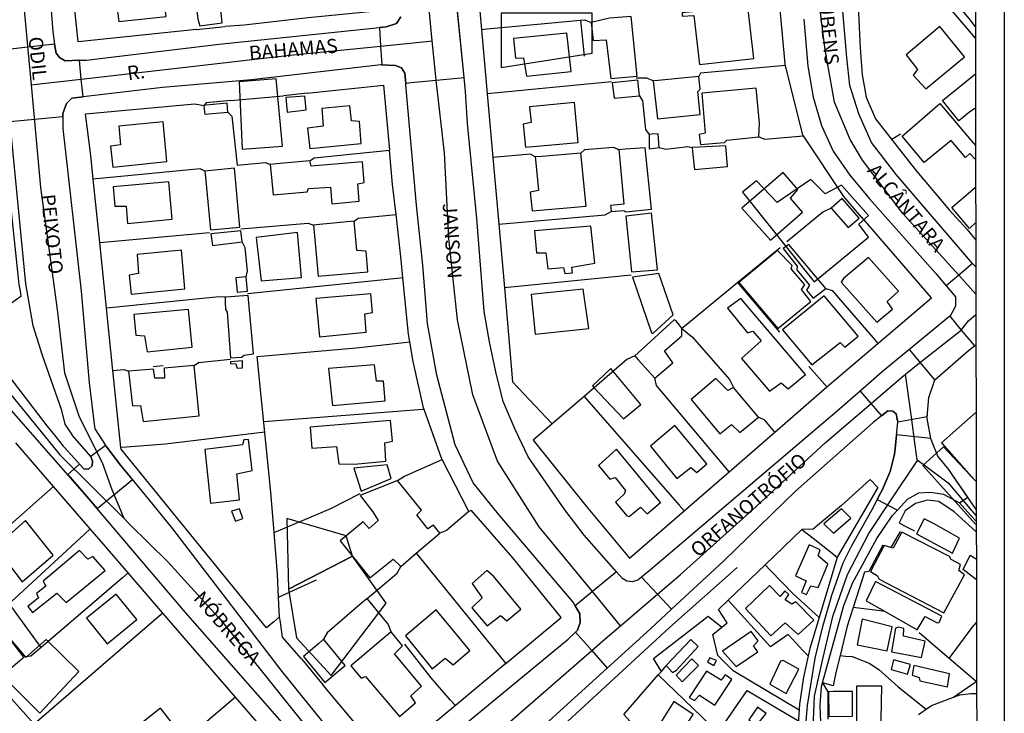
# Model space of a CAD drawing. Units: millimetres. Extents: x 175895 to 178313, y 1668726 to 1671506.
# Drawn here: x 178139 to 178313, y 1670464 to 1670587 of the extents above; entities that cross this region are included whole.
import ezdxf
from ezdxf.enums import TextEntityAlignment as Align

# ---------------------------------------------------------------- set-up
doc = ezdxf.new("R2010")
doc.units = ezdxf.units.MM
doc.header["$MEASUREMENT"] = 0
for name, color, linetype in [('EDIFICACAO_REFERENCIAL', 30, 'Continuous'), ('IMAGEM', 7, 'Continuous'), ('V-CRUZAMENTO', 1, 'Continuous'), ('V-EDIFICACAO', 2, 'Continuous'), ('V-EIXO_DE_LOGRADOURO', 3, 'Continuous'), ('V-LOTE', 1, 'Continuous'), ('V-NOME_DOS_LOGRADOUROS', 7, 'Continuous'), ('V-QUADRA', 21, 'Continuous'), ('V-TESTADA', 5, 'Continuous'), ('V-VALETA', 173, 'Continuous'), ('X-LIMITE_5000', 255, 'Continuous')]:
    doc.layers.add(name, color=color, linetype=linetype)
picture_1 = doc.add_image_def('image1.jpg', size_in_pixel=(4028, 4631))

msp = doc.modelspace()

# ---------------------------------------------------------------- linework, layer by layer
at = {"layer": 'EDIFICACAO_REFERENCIAL'}
for points in [[(178223.89, 1670588.36), (178223.89, 1670578.76), (178240, 1670581.3), (178240, 1670588.36), (178223.89, 1670588.36)], [(178178.04, 1670564.3), (178185.16, 1670564.83), (178184.09, 1670576.75), (178177.51, 1670576.22), (178178.04, 1670564.3)], [(178266.56, 1670556.69), (178279.26, 1670540.82), (178288.87, 1670548.7), (178287.14, 1670551.01), (178288.87, 1670552.55), (178284.07, 1670557.93), (178281.18, 1670556.39), (178278.69, 1670558.89), (178272.73, 1670554.85), (178269.07, 1670558.7), (178266.56, 1670556.69)], [(178180.53, 1670548.65), (178181.42, 1670541), (178188.54, 1670541.54), (178187.83, 1670549.54), (178180.53, 1670548.65)], [(178240.23, 1670522.13), (178245.52, 1670516.57), (178248.58, 1670519.07), (178243.29, 1670525.47), (178240.01, 1670522.36)], [(178186.26, 1670486.4), (178197.56, 1670492.21), (178196.46, 1670495.82), (178185.98, 1670498.92), (178186.26, 1670486.4)], [(178186.26, 1670486.4), (178187.65, 1670477.77), (178193.78, 1670471.09), (178203.52, 1670483.89), (178197.56, 1670492.21), (178186.26, 1670486.4)], [(178133.02, 1670482.15), (178139.75, 1670474.31), (178143.34, 1670477.45), (178149.17, 1670471.84), (178142.22, 1670464.44), (178129.21, 1670477.45), (178133.02, 1670482.15)], [(178156.22, 1670459.49), (178160.25, 1670454.3), (178167.63, 1670460.18), (178163.57, 1670465.35)]]:
    msp.add_lwpolyline(points, close=True, dxfattribs=at)
msp.add_lwpolyline([(178307.83, 1670497.92), (178298.5, 1670508.26), (178302.17, 1670511.59), (178307.83, 1670505.59)], dxfattribs=at)
at = {"layer": 'V-CRUZAMENTO'}
for points in [[(178206.12, 1670587.68), (178205.36, 1670586.52), (178203.51, 1670585.93), (178202.32, 1670585.81), (178202.32, 1670585.81), (178202.53, 1670582.53), (178202.53, 1670582.53), (178202.75, 1670579.18), (178202.75, 1670579.18), (178205.17, 1670579.1), (178206.26, 1670578.66), (178206.26, 1670578.66), (178206.84, 1670577.75), (178206.85, 1670577.66), (178206.99, 1670575.97), (178206.99, 1670575.97), (178207.96, 1670576.06), (178212.38, 1670576.48), (178212.38, 1670576.48), (178217.31, 1670576.94), (178217.31, 1670576.94), (178216.03, 1670590.02)], [(178137, 1670569.15), (178141.28, 1670569.57), (178141.28, 1670569.57), (178146.31, 1670570.06), (178146.31, 1670570.06), (178146.3, 1670570.61), (178146.97, 1670572.34), (178147.91, 1670573.33), (178149.89, 1670573.56), (178149.89, 1670573.56), (178149.58, 1670576.68), (178149.58, 1670576.68), (178149.24, 1670580.01), (178149.24, 1670580.01), (178146.76, 1670579.93), (178145.7, 1670580.48), (178145.12, 1670581.25), (178144.87, 1670582.89), (178144.87, 1670582.89), (178140.12, 1670582.33), (178140.12, 1670582.33), (178135.59, 1670581.79)], [(178307.85, 1670543.42), (178307.27, 1670544.06), (178304.83, 1670541.95), (178302.63, 1670540.07), (178304.26, 1670538.13), (178304.29, 1670536.51), (178303.38, 1670534.82), (178303.25, 1670534.71), (178305.29, 1670532.26), (178307.64, 1670529.44)]]:
    msp.add_lwpolyline(points, dxfattribs=at)
for points in [[(178299.52, 1670520.32), (178300.5, 1670523.1), (178300.61, 1670523.43), (178296.14, 1670528.84), (178295.58, 1670528.38), (178291.29, 1670524.84), (178287.38, 1670521.43), (178291.19, 1670517.06), (178292.31, 1670517.93), (178293.19, 1670517.91), (178293.77, 1670517.43), (178294.03, 1670516.17), (178294.07, 1670516), (178299.28, 1670516.94), (178299.32, 1670517.55)], [(178303.79, 1670506.5), (178303.11, 1670507.57), (178301.14, 1670509.95), (178300.14, 1670512.43), (178299.89, 1670513.06), (178293.83, 1670513.7), (178293.57, 1670511.23), (178293.47, 1670510.29), (178292.68, 1670507.21), (178291.28, 1670503.91), (178291.07, 1670503.5), (178290.43, 1670502.25), (178294.02, 1670500.4), (178295.75, 1670502.3), (178297.75, 1670503.44), (178299.85, 1670503.56), (178301.77, 1670503.27), (178302.16, 1670503.21), (178305, 1670501.67), (178306.43, 1670502.66)], [(178158.62, 1670505.78), (178156.52, 1670508.35), (178153.94, 1670511.77), (178153.89, 1670511.85), (178151.26, 1670509.87), (178151.57, 1670509.06), (178151.51, 1670508.21), (178150.87, 1670507.64), (178150.02, 1670507.71), (178149.29, 1670508.51), (178147.19, 1670506.67), (178150.64, 1670502.73), (178152.38, 1670500.68)], [(178242.65, 1670472.43), (178250.28, 1670479.37), (178254, 1670482.82), (178254, 1670482.82), (178251.51, 1670485.48), (178251.51, 1670485.48), (178248.68, 1670488.51), (178248.68, 1670488.51), (178248.04, 1670487.99), (178247.07, 1670487.67), (178246.1, 1670487.82), (178245.34, 1670488.25), (178244.28, 1670489.45), (178244.28, 1670489.45), (178240.04, 1670485.96), (178240.04, 1670485.96), (178236.98, 1670483.45), (178236.98, 1670483.45), (178237.8, 1670482.05), (178237.83, 1670480.5), (178237.37, 1670479.15), (178237.01, 1670478.79), (178237.01, 1670478.79), (178239.89, 1670475.54), (178239.89, 1670475.54), (178242.65, 1670472.43)]]:
    msp.add_lwpolyline(points, close=True, dxfattribs=at)
at = {"layer": 'V-EDIFICACAO'}
for points in [[(178307.77, 1670585.98), (178306.95, 1670587.11), (178301.98, 1670593.13), (178298.49, 1670597.73), (178301.28, 1670600.24), (178302.19, 1670599.22), (178306.26, 1670602.56), (178306.92, 1670601.75), (178307.74, 1670600.66)], [(178307.8, 1670571.55), (178306.8, 1670570.86), (178304.86, 1670569.27), (178301.95, 1670572.87), (178307.79, 1670577.64)], [(178307.82, 1670562.44), (178306.8, 1670563.52), (178306.01, 1670562.79), (178303.49, 1670565.83), (178298.73, 1670561.9), (178294.85, 1670566.56), (178301.47, 1670572.35), (178306.96, 1670565.89), (178307.81, 1670564.93)], [(178307.84, 1670551.3), (178306.87, 1670550.35), (178306.75, 1670550.23), (178303.59, 1670553.93), (178307.83, 1670557.57)], [(178307.96, 1670488.04), (178305.6, 1670489.87), (178306.84, 1670492.41), (178307.95, 1670491.78)]]:
    msp.add_lwpolyline(points, dxfattribs=at)
for points in [[(178169.13, 1670596.65), (178169.21, 1670595.93), (178170.18, 1670587.32), (178170.56, 1670586.11), (178174.54, 1670586.62), (178173.46, 1670597), (178170.26, 1670596.74), (178169.13, 1670596.65)], [(178153.66, 1670593.34), (178154.01, 1670589.61), (178155.86, 1670589.58), (178156.21, 1670586.87), (178164.58, 1670587.77), (178163.79, 1670594.35), (178153.66, 1670593.34)], [(178255.89, 1670588.4), (178255.93, 1670587.82), (178257.99, 1670587.92), (178258.95, 1670579.27), (178268.56, 1670580.32), (178267.51, 1670589.45), (178257.08, 1670588.51), (178255.89, 1670588.4)], [(178243.07, 1670587.48), (178239.79, 1670586.72), (178240.17, 1670583.5), (178242.43, 1670583.63), (178243.29, 1670576.79), (178247.97, 1670577.2), (178246.89, 1670587.77), (178243.07, 1670587.48)], [(178295.52, 1670580.95), (178297.55, 1670578.41), (178296.76, 1670577.36), (178299.02, 1670574.94), (178305.86, 1670580.6), (178301.5, 1670585.98), (178295.52, 1670580.95)], [(178226.07, 1670583.85), (178226.42, 1670580.41), (178227.85, 1670580.45), (178228.33, 1670577.23), (178236.26, 1670578.03), (178235.49, 1670584.84), (178226.07, 1670583.85)], [(178243.54, 1670576.02), (178243.86, 1670573.28), (178248.35, 1670573.73), (178248.06, 1670576.47), (178243.54, 1670576.02)], [(178250.77, 1670576.37), (178250.83, 1670575.85), (178251.53, 1670569.62), (178259.08, 1670570.39), (178258.69, 1670574.49), (178259.08, 1670574.88), (178258.85, 1670577.17), (178251.68, 1670576.46), (178250.77, 1670576.37)], [(178259.36, 1670574.18), (178260, 1670567.14), (178258.92, 1670566.89), (178259.17, 1670565.11), (178263.4, 1670565.46), (178263.82, 1670565.87), (178269.48, 1670566.47), (178269.61, 1670568.89), (178269.01, 1670575.07), (178259.36, 1670574.18)], [(178185.75, 1670573.41), (178186, 1670570.83), (178189.37, 1670571.22), (178189.15, 1670573.67), (178185.75, 1670573.41)], [(178171.27, 1670572.01), (178171.33, 1670571.43), (178171.42, 1670570.45), (178175.53, 1670570.83), (178175.4, 1670572.43), (178171.7, 1670572.05), (178171.27, 1670572.01)], [(178192.14, 1670571.47), (178192.4, 1670568.35), (178189.63, 1670568), (178190.01, 1670564.37), (178199.08, 1670565.26), (178198.8, 1670569.15), (178197.39, 1670569.27), (178197.11, 1670571.92), (178192.14, 1670571.47)], [(178228.9, 1670571.79), (178229.19, 1670568.99), (178227.76, 1670568.73), (178228.17, 1670564.66), (178237.5, 1670565.46), (178236.83, 1670572.55), (178228.9, 1670571.79)], [(178156.21, 1670568.35), (178156.5, 1670565.07), (178154.78, 1670564.79), (178155.19, 1670561.09), (178164.74, 1670562.08), (178164.1, 1670569.12), (178156.21, 1670568.35)], [(178250.07, 1670566.89), (178250.07, 1670565.77), (178250.07, 1670564.34), (178251.85, 1670564.6), (178251.63, 1670566.98), (178250.51, 1670566.92), (178250.07, 1670566.89)], [(178244.72, 1670564.18), (178244.77, 1670563.63), (178245.61, 1670554.57), (178243.23, 1670554.28), (178243.35, 1670553.27), (178245.61, 1670553.42), (178245.96, 1670553.17), (178250.45, 1670553.65), (178249.34, 1670564.5), (178245.83, 1670564.26), (178244.72, 1670564.18)], [(178257.67, 1670564.6), (178257.75, 1670563.84), (178258.06, 1670560.65), (178263.94, 1670561.22), (178263.63, 1670564.85), (178258.91, 1670564.65), (178257.67, 1670564.6)], [(178229.92, 1670562.91), (178229.96, 1670562.45), (178230.49, 1670556.99), (178229.03, 1670556.67), (178229.38, 1670553.36), (178238.93, 1670554.16), (178237.97, 1670563.55), (178231.07, 1670563), (178229.92, 1670562.91)], [(178171.46, 1670560.36), (178171.5, 1670559.89), (178172.44, 1670550.02), (178177.66, 1670550.46), (178176.68, 1670560.94), (178172.61, 1670560.49), (178171.46, 1670560.36)], [(178183.01, 1670561.57), (178183.06, 1670561.03), (178183.52, 1670556.19), (178189.53, 1670556.7), (178189.79, 1670557.31), (178193.67, 1670557.53), (178193.93, 1670554.6), (178198.76, 1670555.08), (178198.51, 1670558.17), (178199.65, 1670558.39), (178199.34, 1670562.02), (178190.23, 1670561.25), (178190.01, 1670562.21), (178184.15, 1670561.67), (178183.01, 1670561.57)], [(178266.46, 1670553.84), (178271.52, 1670548.17), (178277.22, 1670553.14), (178275.08, 1670555.62), (178276.36, 1670557.12), (178273.78, 1670560.14), (178266.46, 1670553.84)], [(178155.22, 1670557.59), (178155.51, 1670554.19), (178157.52, 1670554.19), (178157.77, 1670551.13), (178165.66, 1670551.87), (178165.06, 1670558.49), (178155.22, 1670557.59)], [(178284.22, 1670555.53), (178282.25, 1670553.81), (178285.27, 1670550.4), (178287.24, 1670552.09), (178284.22, 1670555.53)], [(178245.93, 1670552.44), (178246.95, 1670542.57), (178251.53, 1670542.92), (178250.45, 1670552.95), (178245.93, 1670552.44)], [(178190.65, 1670550.85), (178190.71, 1670550.24), (178191.51, 1670541.78), (178200.26, 1670542.54), (178199.97, 1670546.23), (178198.35, 1670546.36), (178197.84, 1670551.52), (178191.73, 1670550.95), (178190.65, 1670550.85)], [(178229.76, 1670549.8), (178230.14, 1670545.91), (178231.77, 1670545.95), (178232.15, 1670543.11), (178234.92, 1670543.34), (178235.17, 1670542.29), (178236.48, 1670542.41), (178236.38, 1670543.4), (178240.46, 1670544.07), (178239.76, 1670550.66), (178229.76, 1670549.8)], [(178172.51, 1670549.32), (178172.79, 1670547.25), (178178.04, 1670547.86), (178177.79, 1670549.83), (178172.51, 1670549.32)], [(178274.8, 1670547.38), (178273.75, 1670546.68), (178276.26, 1670543.56), (178276.17, 1670542.89), (178278.46, 1670540.22), (178277.92, 1670539.29), (178279.09, 1670537.89), (178281.35, 1670539.64), (178274.8, 1670547.38)], [(178159.49, 1670545.63), (178159.68, 1670542.29), (178158.03, 1670541.97), (178158.38, 1670538.63), (178167.92, 1670539.55), (178167.32, 1670546.39), (178159.49, 1670545.63)], [(178272.76, 1670546.33), (178265.95, 1670540.66), (178272.82, 1670532.51), (178278.65, 1670537.32), (178277.03, 1670539.42), (178277.63, 1670540.25), (178275.18, 1670543.11), (178275.37, 1670543.69), (178272.76, 1670546.33)], [(178288.87, 1670545.12), (178284.44, 1670541.39), (178284.06, 1670540.76), (178290.33, 1670533.66), (178293.1, 1670535.95), (178292.18, 1670537.32), (178294.21, 1670539.13), (178288.87, 1670545.12)], [(178176.9, 1670541.52), (178177.15, 1670538.94), (178178.97, 1670539.13), (178178.74, 1670541.65), (178176.9, 1670541.52)], [(178247.11, 1670541.62), (178250.48, 1670531.75), (178250.74, 1670531.62), (178254.3, 1670534.93), (178251.76, 1670542.25), (178247.11, 1670541.62)], [(178175.02, 1670538.08), (178175.04, 1670537.21), (178175.08, 1670535.89), (178175.4, 1670535.44), (178176.01, 1670527.36), (178177.92, 1670527.45), (178178.43, 1670527.84), (178180.08, 1670528.03), (178179.09, 1670538.4), (178176, 1670538.16), (178175.02, 1670538.08)], [(178191.06, 1670537.83), (178191.73, 1670531.08), (178199.97, 1670531.91), (178199.75, 1670535.12), (178201.12, 1670535.38), (178200.83, 1670538.69), (178191.06, 1670537.83)], [(178229.19, 1670538.56), (178229.89, 1670531.53), (178239.41, 1670532.55), (178238.39, 1670539.48), (178229.19, 1670538.56)], [(178273.65, 1670532.29), (178278.84, 1670526.12), (178283.87, 1670530.03), (178284.66, 1670529.24), (178287.02, 1670531.15), (178281, 1670538.31), (178273.65, 1670532.29)], [(178266.27, 1670537.86), (178263.94, 1670536.14), (178267.48, 1670531.78), (178268.4, 1670532.07), (178269.9, 1670530.35), (178266.4, 1670527.2), (178271.33, 1670521.44), (178273.43, 1670522.9), (178274.67, 1670521.88), (178277.73, 1670524.4), (178266.27, 1670537.86)], [(178158.88, 1670535), (178159.23, 1670531.34), (178160.76, 1670531.21), (178161.24, 1670528.38), (178169.2, 1670529.2), (178168.53, 1670535.89), (178158.88, 1670535)], [(178255.87, 1670532.56), (178255.83, 1670532.61), (178254.81, 1670533.95), (178254.46, 1670534.04), (178248.13, 1670528.24), (178247.52, 1670527.68), (178248.13, 1670527), (178251.05, 1670523.73), (178254.27, 1670526.47), (178252.77, 1670528.6), (178255.83, 1670531.23)], [(178164.23, 1670525.51), (178164.33, 1670523.76), (178162.61, 1670523.73), (178162.39, 1670525.35), (178157.93, 1670524.97), (178158.63, 1670518.83), (178160.09, 1670518.92), (178160.51, 1670516.09), (178170.44, 1670517.05), (178169.55, 1670525.96), (178164.23, 1670525.51)], [(178176.01, 1670526.66), (178176.01, 1670526.34), (178176.93, 1670526.28), (178177.18, 1670525.51), (178178.08, 1670525.58), (178178.11, 1670526.79), (178176.01, 1670526.66)], [(178193.32, 1670525.45), (178194.02, 1670518.89), (178203.38, 1670519.72), (178203.03, 1670523.22), (178201.79, 1670523.22), (178201.44, 1670526.12), (178193.32, 1670525.45)], [(178263.98, 1670521.53), (178261.84, 1670523.7), (178257.48, 1670519.94), (178262.58, 1670513.9), (178264.64, 1670515.52), (178266.11, 1670514.12), (178269.42, 1670516.86), (178265, 1670522.08), (178263.98, 1670521.53)], [(178190.07, 1670515.07), (178190.36, 1670511.35), (178194.75, 1670511.67), (178195.17, 1670508.58), (178197.9, 1670508.52), (178203.47, 1670509.06), (178203.28, 1670512.27), (178204.65, 1670512.59), (178204.3, 1670516.25), (178190.07, 1670515.07)], [(178254.59, 1670515.39), (178250.32, 1670511.73), (178254.97, 1670505.97), (178257.45, 1670507.94), (178258.47, 1670507.05), (178260.25, 1670508.58), (178254.59, 1670515.39)], [(178171.42, 1670511.13), (178172.44, 1670501.64), (178177.57, 1670502.22), (178177.12, 1670506.83), (178179.83, 1670507.37), (178179.16, 1670512.88), (178178.33, 1670512.81), (178178.11, 1670511.92), (178171.42, 1670511.13)], [(178244.31, 1670511.16), (178241.12, 1670508.29), (178243.1, 1670505.84), (178244.02, 1670506.16), (178245.9, 1670503.84), (178245.64, 1670503.2), (178244.08, 1670501.8), (178246.12, 1670499.38), (178246.54, 1670499.26), (178248.54, 1670500.91), (178249.72, 1670499.7), (178252.04, 1670501.71), (178244.31, 1670511.16)], [(178197.81, 1670507.82), (178199.08, 1670503.71), (178204.43, 1670506), (178203.73, 1670508.39), (178197.81, 1670507.82)], [(178208.85, 1670492.75), (178213.02, 1670496.33), (178211.91, 1670497.73), (178210.89, 1670497.06), (178208.98, 1670499.54), (178209.81, 1670500.37), (178205.54, 1670505.65), (178198.9, 1670502.97), (178201.18, 1670500.05), (178202.14, 1670498.56), (178200.51, 1670497.1), (178199.43, 1670498.3), (178195.39, 1670494.93), (178200.61, 1670488.4), (178204.75, 1670491.68), (178206.12, 1670490.41)], [(178176.17, 1670500.18), (178176.87, 1670498.4), (178178.17, 1670498.87), (178177.6, 1670500.59), (178176.17, 1670500.18)], [(178280.94, 1670497.98), (178282.66, 1670496.3), (178285.75, 1670498.94), (178284.09, 1670500.59), (178280.94, 1670497.98)], [(178139.69, 1670498.56), (178134.38, 1670493.84), (178139.15, 1670487.67), (178144.59, 1670492.41), (178139.69, 1670498.56)], [(178300.35, 1670498.01), (178298.7, 1670498.84), (178297.39, 1670496.17), (178303.73, 1670492.76), (178305, 1670495.44), (178300.35, 1670498.01)], [(178294.78, 1670496.45), (178293.26, 1670493.65), (178292.85, 1670493.76), (178291.63, 1670494.1), (178289.25, 1670489.52), (178290.46, 1670488.75), (178290.74, 1670488.15), (178302.2, 1670482.2), (178305.83, 1670488.91), (178304.84, 1670489.71), (178305.16, 1670490.73), (178303.51, 1670491.65), (178303.22, 1670492.16)], [(178142.84, 1670487.83), (178143.29, 1670486.94), (178141.63, 1670485.63), (178142.02, 1670484.87), (178140.14, 1670483.31), (178140.93, 1670482.26), (178145.26, 1670485.7), (178146.92, 1670484.04), (178153.79, 1670489.71), (178151.6, 1670492.16), (178150.74, 1670491.68), (178149.27, 1670493.21), (178142.84, 1670487.83)], [(178275.94, 1670488.72), (178277.82, 1670487.86), (178276.99, 1670485.82), (178277.92, 1670485.47), (178278.65, 1670486.97), (178279.99, 1670486.68), (178281.67, 1670490.82), (178279.95, 1670492.29), (178280.34, 1670493.37), (178278.39, 1670494.23), (178275.94, 1670488.72)], [(178222.54, 1670488.69), (178221.36, 1670489.71), (178218.72, 1670487.38), (178220.53, 1670484.87), (178218.69, 1670483.06), (178221.39, 1670479.87), (178223.78, 1670481.75), (178224.89, 1670480.76), (178227.34, 1670482.83), (178222.54, 1670488.69)], [(178291.81, 1670482.42), (178297.46, 1670479.17), (178298.92, 1670481.56), (178301.05, 1670480.41), (178301.37, 1670480.51), (178301.82, 1670481.59), (178290.14, 1670487.73), (178288.48, 1670484.33)], [(178273.27, 1670485.09), (178271.33, 1670487.03), (178267.1, 1670482.99), (178271.62, 1670478.15), (178274.13, 1670480.41), (178276.45, 1670478.35), (178279.19, 1670480.92), (178276.04, 1670484.17), (178275.31, 1670483.76), (178274.13, 1670484.52), (178274.79, 1670485.44), (178274.05, 1670486.1), (178273.27, 1670485.09)], [(178155.73, 1670485.51), (178150.51, 1670481.24), (178154.17, 1670476.69), (178159.43, 1670480.99), (178155.73, 1670485.51)], [(178212.39, 1670482.74), (178206.94, 1670478.12), (178211.65, 1670472.3), (178213.98, 1670474.18), (178215.38, 1670473), (178218.34, 1670475.54), (178212.39, 1670482.74)], [(178287.78, 1670481.05), (178286.86, 1670476.53), (178292.18, 1670475.48), (178293.07, 1670479.71), (178287.78, 1670481.05)], [(178135.94, 1670478.89), (178133.84, 1670477.2), (178131.61, 1670480.03), (178128.74, 1670477.68), (178134.86, 1670470.58), (178139.44, 1670474.37), (178135.94, 1670478.89)], [(178204.4, 1670478.85), (178203.69, 1670478.25), (178197.27, 1670472.81), (178199.08, 1670470.61), (178199.85, 1670470.9), (178205.86, 1670463.83), (178208.73, 1670466.25), (178207.9, 1670467.52), (178209.78, 1670469.21), (178205.03, 1670474.97), (178206.4, 1670476.37), (178204.92, 1670478.2), (178204.4, 1670478.85)], [(178263.05, 1670475.42), (178265.47, 1670472.68), (178269.29, 1670475.32), (178268.53, 1670476.37), (178269.36, 1670477.26), (178268.11, 1670478.92), (178263.05, 1670475.42)], [(178294.18, 1670479.65), (178293.67, 1670479.46), (178292.94, 1670475.29), (178298.25, 1670474.3), (178298.89, 1670477.2), (178295.07, 1670478.09), (178295.1, 1670479.43), (178294.18, 1670479.65)], [(178192.46, 1670477.52), (178191.59, 1670476.78), (178188.9, 1670474.49), (178192.65, 1670469.85), (178196.28, 1670472.87), (178193.07, 1670476.78), (178192.46, 1670477.52)], [(178253.06, 1670472.87), (178254.17, 1670471.63), (178254.91, 1670472.04), (178258.76, 1670476.21), (178257.45, 1670477.49), (178253.06, 1670472.87)], [(178257.61, 1670474.08), (178254.84, 1670471.15), (178255.92, 1670470.01), (178258.82, 1670472.9), (178257.61, 1670474.08)], [(178260.77, 1670474.26), (178260.38, 1670473.52), (178261.49, 1670472.87), (178261.97, 1670473.75), (178260.77, 1670474.26)], [(178273.78, 1670473.79), (178273.33, 1670473.67), (178271.39, 1670469.59), (178274.32, 1670467.91), (178276.52, 1670472.23), (178273.78, 1670473.79)], [(178293.32, 1670473.86), (178292.88, 1670472.14), (178295.8, 1670471.34), (178296.28, 1670473.06), (178293.32, 1670473.86)], [(178260.22, 1670471.88), (178257.17, 1670467.24), (178258.06, 1670466.7), (178258.98, 1670467.65), (178261.69, 1670465.87), (178264.71, 1670470.42), (178263.53, 1670471.22), (178262.83, 1670470.29), (178260.22, 1670471.88)], [(178296.92, 1670472.9), (178296.6, 1670471.18), (178297.84, 1670470.77), (178297.94, 1670470.17), (178302.84, 1670469.08), (178303.22, 1670471.38), (178296.92, 1670472.9)], [(178281.8, 1670468.2), (178281.8, 1670468.2), (178281.83, 1670463.86), (178286.03, 1670463.9), (178286.06, 1670468.29), (178282.65, 1670468.27), (178281.8, 1670468.2)], [(178291.14, 1670463.39), (178291.25, 1670469.24), (178286.73, 1670469.24), (178286.73, 1670462.15), (178291.12, 1670462.11)], [(178254.43, 1670466.51), (178251.18, 1670461.32), (178254.43, 1670458.96), (178257.87, 1670464.18), (178254.43, 1670466.51)], [(178269.23, 1670465.49), (178267.67, 1670463.26), (178269.07, 1670462.24), (178270.79, 1670464.37), (178269.23, 1670465.49)]]:
    msp.add_lwpolyline(points, close=True, dxfattribs=at)
at = {"layer": 'V-EIXO_DE_LOGRADOURO'}
for points in [[(178211.67, 1670583.46), (178211.07, 1670589.71), (178210.71, 1670593.51), (178205.35, 1670655.03), (178202.93, 1670685.53), (178202.48, 1670690.16), (178201.96, 1670695.56)], [(178137.41, 1670659.04), (178137.3, 1670658.04), (178136.26, 1670648.4), (178136.2, 1670638.46), (178136.44, 1670618.76), (178137.53, 1670609.98), (178138.5, 1670599.98), (178140.09, 1670582.54), (178140.72, 1670575.67)], [(178057.93, 1670616.39), (178060.1, 1670613.41), (178061.17, 1670611.94), (178068.75, 1670603.4), (178083.73, 1670585.4), (178091.07, 1670576.16), (178098.71, 1670566.87), (178107.34, 1670557.63), (178114.98, 1670548.39), (178130.02, 1670529.45), (178145.29, 1670510.75), (178145.76, 1670510.17), (178157.1, 1670498.93)], [(178304.83, 1670541.95), (178294.93, 1670552.9), (178287.82, 1670562.35), (178285.63, 1670565.97), (178282.84, 1670572.57), (178281.2, 1670581.84), (178280.29, 1670589.37), (178279.92, 1670592.39), (178279.41, 1670600.11)], [(178140.72, 1670575.67), (178141.74, 1670575.78), (178149.58, 1670576.68), (178185.93, 1670580.84), (178202.53, 1670582.53), (178210.67, 1670583.36), (178211.67, 1670583.46)], [(178244.99, 1670479.92), (178240.04, 1670485.96), (178230.63, 1670497.43), (178223.22, 1670509.04), (178218.85, 1670520.77), (178216.18, 1670534.08), (178214.6, 1670548.48), (178213.87, 1670563.61), (178212.38, 1670576.48), (178212.17, 1670578.26), (178211.67, 1670583.46)], [(178140.72, 1670575.67), (178141.26, 1670569.8), (178142.38, 1670557.5), (178145.3, 1670535.92), (178146.64, 1670524.71), (178149.13, 1670517.08), (178150.4, 1670514.54), (178153.26, 1670508.84), (178154.98, 1670504.05), (178157.1, 1670498.93)], [(178307.87, 1670538.59), (178304.83, 1670541.95)], [(178305.29, 1670532.26), (178306.57, 1670533.89), (178307.87, 1670535.01)], [(178295.42, 1670524.45), (178297.62, 1670526.19), (178305.29, 1670532.26)], [(178244.99, 1670479.92), (178251.51, 1670485.48), (178255.53, 1670488.9), (178268.35, 1670500.42), (178281.23, 1670512.3), (178289.32, 1670519.25), (178294.78, 1670523.94), (178295.42, 1670524.45)], [(178297.51, 1670509.26), (178297.15, 1670511.88), (178296.47, 1670516.81), (178295.42, 1670524.45)], [(178295.46, 1670396.1), (178293.83, 1670409.18), (178291.52, 1670423.95), (178288.97, 1670437.87), (178286.42, 1670443.79), (178281.74, 1670451.93), (178279.86, 1670457.07), (178279.07, 1670461.9), (178279.31, 1670467.46), (178280.83, 1670474.3), (178282.59, 1670481.56), (178285.14, 1670489), (178288.91, 1670496.26), (178292.64, 1670501.85), (178297.53, 1670509.15), (178297.51, 1670509.26)], [(178297.51, 1670509.26), (178298.52, 1670508.52), (178302.99, 1670505.22), (178307.11, 1670500.29), (178307.94, 1670499.39)], [(178157.1, 1670498.93), (178158.2, 1670497.84), (178164.87, 1670491.23), (178174.31, 1670480.83), (178192.26, 1670458.39), (178198.71, 1670451.17), (178202.28, 1670447.17), (178204.86, 1670444.02)], [(178204.86, 1670444.02), (178204.89, 1670443.98), (178209.75, 1670448.9), (178212.27, 1670451.46), (178239.89, 1670475.54), (178241.86, 1670477.26), (178244.99, 1670479.92)]]:
    msp.add_lwpolyline(points, dxfattribs=at)
at = {"layer": 'V-LOTE'}
for points in [[(178131.7, 1670600.71), (178132.49, 1670592.84), (178134.67, 1670576.18), (178138.55, 1670540.34), (178138.74, 1670539.18), (178138.9, 1670538.18), (178137.9, 1670537.46), (178133.57, 1670534.35), (178132.41, 1670531.36), (178132.01, 1670530.32)], [(178201.43, 1670600.32), (178202.47, 1670590.46), (178202.35, 1670588.77), (178189.72, 1670587.54), (178178.39, 1670586.22), (178175.02, 1670585.98)], [(178293.62, 1670600.57), (178287.54, 1670595.36), (178286.82, 1670594.74), (178287.37, 1670582.13), (178287.73, 1670577.42), (178288.46, 1670573.5), (178290.1, 1670569.64), (178297.14, 1670560.65), (178303.15, 1670553.51)], [(178293.62, 1670600.57), (178307.77, 1670583.9)], [(178219.41, 1670596.62), (178220.39, 1670585.48)], [(178169.98, 1670585.45), (178149.05, 1670583.27), (178147.83, 1670594.69)], [(178274.19, 1670579.1), (178274.12, 1670579.37), (178273.15, 1670590.3)], [(178220.39, 1670585.48), (178221.4, 1670585.57), (178237.9, 1670587.11)], [(178237.9, 1670587.11), (178238.66, 1670587.18), (178239.79, 1670586.72)], [(178237.9, 1670587.11), (178238.57, 1670580.74)], [(178220.39, 1670585.48), (178221.4, 1670574.07)], [(178274.19, 1670579.1), (178259.15, 1670577.76), (178258.85, 1670577.17)], [(178277.37, 1670566.63), (178277.28, 1670566.76), (178274.19, 1670579.1)], [(178250.77, 1670576.37), (178249.68, 1670576.84), (178247.76, 1670576.82)], [(178189.53, 1670574.21), (178203.05, 1670575.6), (178204.1, 1670564.13)], [(178243.39, 1670576.21), (178221.4, 1670574.07)], [(178176.06, 1670572.87), (178185.36, 1670573.74)], [(178221.4, 1670574.07), (178222.4, 1670562.83)], [(178248.35, 1670573.73), (178248.86, 1670572.86), (178249.4, 1670567.77), (178250.07, 1670566.89)], [(178151.71, 1670558.97), (178151.28, 1670563.14), (178150.31, 1670570.52), (178169.7, 1670572.33), (178171.27, 1670572.01)], [(178175.53, 1670570.83), (178176.21, 1670570.14), (178177.16, 1670561.46), (178182.15, 1670561.93), (178183.01, 1670561.57)], [(178269.48, 1670566.47), (178270.51, 1670566.04), (178277.37, 1670566.63)], [(178284.49, 1670555.91), (178277.37, 1670566.63)], [(178293.02, 1670566.02), (178294.54, 1670567.01)], [(178190.01, 1670562.21), (178190.81, 1670562.75), (178204.1, 1670564.13)], [(178205.27, 1670552.69), (178204.66, 1670558.01), (178204.1, 1670564.13)], [(178244.72, 1670564.18), (178243.83, 1670564.55), (178238.63, 1670564.15), (178237.97, 1670563.55)], [(178251.85, 1670564.6), (178253.02, 1670564.28), (178256.91, 1670564.73), (178257.67, 1670564.6)], [(178229.92, 1670562.91), (178229.07, 1670563.37), (178222.4, 1670562.83)], [(178222.4, 1670562.83), (178223.44, 1670551.03)], [(178171.46, 1670560.36), (178170.61, 1670560.79), (178151.71, 1670558.97)], [(178152.86, 1670547.74), (178151.71, 1670558.97)], [(178282.25, 1670553.81), (178280.8, 1670553.1), (178274.45, 1670547.9)], [(178197.84, 1670551.52), (178198.56, 1670552.05), (178205.27, 1670552.69)], [(178206.49, 1670541.51), (178206.18, 1670544.67), (178205.27, 1670552.69)], [(178223.44, 1670551.03), (178242.27, 1670552.65), (178243.35, 1670553.27)], [(178290.5, 1670529.9), (178300, 1670537.98), (178287.61, 1670552.29)], [(178177.82, 1670550.19), (178189.73, 1670551.16), (178190.65, 1670550.85)], [(178223.44, 1670551.03), (178224.44, 1670539.72)], [(178152.86, 1670547.74), (178172.29, 1670549.54)], [(178306.31, 1670550.08), (178307.85, 1670548.17)], [(178154.05, 1670536.16), (178152.86, 1670547.74)], [(178178.74, 1670541.65), (178179.02, 1670542.74), (178178.6, 1670546.8), (178178.04, 1670547.86)], [(178273.24, 1670546.84), (178265.76, 1670540.69)], [(178206.49, 1670541.51), (178205.48, 1670541.41), (178179.01, 1670538.69)], [(178207.7, 1670530.16), (178207.46, 1670531.55), (178206.49, 1670541.51)], [(178246.89, 1670541.96), (178224.44, 1670539.72)], [(178224.44, 1670539.72), (178225.91, 1670523.11), (178231.89, 1670516.73), (178232.89, 1670515.66)], [(178265.76, 1670540.69), (178256.37, 1670532.97), (178255.87, 1670532.56)], [(178273.19, 1670531.88), (178265.76, 1670540.69)], [(178175.02, 1670538.08), (178174, 1670538.11), (178154.05, 1670536.16)], [(178281.35, 1670539.64), (178282.47, 1670539.23), (178289.61, 1670530.93), (178290.5, 1670529.9)], [(178155.19, 1670525.1), (178154.05, 1670536.16)], [(178255.87, 1670532.56), (178257.71, 1670530.97), (178264.27, 1670523.49), (178265, 1670522.08)], [(178183.7, 1670496.44), (178183.15, 1670503.56), (178180.71, 1670527.56), (178198.23, 1670529.12), (178206.7, 1670530.05), (178207.7, 1670530.16)], [(178210.23, 1670518.21), (178210.13, 1670518.49), (178208.31, 1670526.71), (178207.7, 1670530.16)], [(178281.51, 1670522.21), (178283.42, 1670523.87), (178290.5, 1670529.9)], [(178247.52, 1670527.68), (178246.13, 1670527.02), (178238.54, 1670520.51)], [(178162.3, 1670525.8), (178164.06, 1670526)], [(178169.55, 1670525.96), (178170.32, 1670526.52), (178175.97, 1670527.1)], [(178281.51, 1670522.21), (178280.62, 1670523.21), (178278.29, 1670525.83)], [(178155.19, 1670525.1), (178157.14, 1670525.25), (178157.93, 1670524.97)], [(178156.59, 1670511.45), (178155.19, 1670525.1)], [(178264.2, 1670507.15), (178251.37, 1670522.47), (178251.05, 1670523.73)], [(178272.29, 1670514.19), (178281.51, 1670522.21)], [(178238.54, 1670520.51), (178232.89, 1670515.66)], [(178238.54, 1670520.51), (178255.38, 1670501.25), (178256.25, 1670500.24)], [(178210.23, 1670518.21), (178209.23, 1670518.13), (178181.89, 1670516.02)], [(178213.45, 1670509.32), (178213.32, 1670509.57), (178210.23, 1670518.21)], [(178307.91, 1670517.72), (178301.79, 1670512.29), (178307.05, 1670506.32), (178307.93, 1670505.43)], [(178232.89, 1670515.66), (178229.55, 1670512.79), (178238.9, 1670501.06), (178246.61, 1670491.86), (178256.25, 1670500.24)], [(178272.29, 1670514.19), (178270.55, 1670516.3), (178269.42, 1670516.86)], [(178182.05, 1670514.16), (178164.46, 1670512.03), (178157.59, 1670511.52), (178156.59, 1670511.45)], [(178264.2, 1670507.15), (178272.29, 1670514.19)], [(178144.67, 1670504.59), (178138.01, 1670512.29)], [(178184.67, 1670481.52), (178183.67, 1670480.59), (178182.37, 1670479.52), (178156.62, 1670511.15), (178156.59, 1670511.45)], [(178205.54, 1670505.65), (178206.76, 1670506.37), (178213.45, 1670509.32)], [(178218.16, 1670500.14), (178213.45, 1670509.32)], [(178256.25, 1670500.24), (178264.2, 1670507.15)], [(178284.09, 1670501.22), (178289.16, 1670505.81), (178290.53, 1670504.4), (178283.35, 1670492.05)], [(178144.67, 1670504.59), (178143.66, 1670503.7), (178129.73, 1670491.42)], [(178151.16, 1670497.06), (178144.67, 1670504.59)], [(178183.7, 1670496.44), (178193.74, 1670500.67), (178198.9, 1670503.3)], [(178307.95, 1670496.56), (178304.03, 1670500.09), (178301.32, 1670501.93), (178299.25, 1670502.16), (178297.19, 1670501.58), (178295.37, 1670500.26), (178294.27, 1670498.13), (178295.25, 1670497.62)], [(178218.16, 1670500.14), (178214.18, 1670496.77), (178213.02, 1670496.33)], [(178224.69, 1670473.23), (178234.48, 1670481.39), (178225.94, 1670491.96), (178218.65, 1670500.3), (178218.16, 1670500.14)], [(178280.18, 1670497.93), (178279.08, 1670497.02), (178277.09, 1670496.96)], [(178136.85, 1670483.83), (178137.85, 1670484.75), (178150.15, 1670496.13), (178151.16, 1670497.06)], [(178157.89, 1670489.28), (178153.88, 1670493.92), (178151.16, 1670497.06)], [(178184.49, 1670484.96), (178184.28, 1670488.99), (178183.7, 1670496.44)], [(178270.59, 1670490.71), (178277.08, 1670496.95), (178277.09, 1670496.96)], [(178277.09, 1670496.96), (178279.08, 1670495.4), (178283.35, 1670492.05)], [(178295.25, 1670497.62), (178297.04, 1670496.69)], [(178208.85, 1670492.75), (178209.89, 1670491.46), (178223.86, 1670474.26), (178224.69, 1670473.23)], [(178283.35, 1670492.05), (178283.33, 1670492.02), (178278.5, 1670475.87), (178278.2, 1670474.56)], [(178157.89, 1670489.28), (178156.85, 1670488.39), (178142.46, 1670476.05)], [(178164.04, 1670482.15), (178157.89, 1670489.28)], [(178204.4, 1670478.85), (178203.87, 1670480.2), (178200.16, 1670484.74), (178205.48, 1670489.25), (178206.12, 1670490.41)], [(178264.04, 1670484.42), (178270.59, 1670490.71)], [(178270.59, 1670490.71), (178271.56, 1670489.71), (178275.63, 1670485.51), (178280.11, 1670481.45)], [(178288.93, 1670489.52), (178288.14, 1670489.37), (178286.16, 1670483.17)], [(178184.49, 1670484.96), (178191.23, 1670488.07)], [(178184.67, 1670481.52), (178184.62, 1670482.52), (178184.49, 1670484.96)], [(178200.16, 1670484.74), (178199.17, 1670483.89), (178193.09, 1670478.64), (178192.46, 1670477.52)], [(178262.92, 1670479.65), (178263.85, 1670480.4), (178262.33, 1670482.77), (178264.04, 1670484.42)], [(178278.2, 1670474.56), (178277.27, 1670475.56), (178274.68, 1670478.36), (178271.52, 1670476.2), (178264.04, 1670484.42)], [(178142.46, 1670476.05), (178136.85, 1670483.83)], [(178286.16, 1670483.17), (178285.1, 1670479.85), (178283.83, 1670474.64)], [(178291.81, 1670482.42), (178290.01, 1670482.65), (178286.16, 1670483.17)], [(178164.04, 1670482.15), (178162.98, 1670481.24), (178141.22, 1670462.49), (178134.73, 1670469.67)], [(178176.89, 1670467.28), (178164.04, 1670482.15)], [(178188.56, 1670474.03), (178185.19, 1670477.87), (178184.81, 1670480.52), (178184.67, 1670481.52)], [(178252.23, 1670471.83), (178250.82, 1670474.11), (178260.48, 1670481.58), (178262.92, 1670479.65)], [(178303.15, 1670474.13), (178307.24, 1670479.62), (178307.98, 1670480.51)], [(178276.6, 1670464.99), (178264.94, 1670471.95), (178262.21, 1670474.65), (178261.3, 1670478.36), (178262.92, 1670479.65)], [(178303.15, 1670474.13), (178297.83, 1670478.67)], [(178142.46, 1670476.05), (178140.65, 1670474.5), (178139.44, 1670474.37)], [(178215.77, 1670465.79), (178214.87, 1670466.82), (178211.47, 1670470.69), (178206.82, 1670476.63)], [(178278.2, 1670474.56), (178277.35, 1670470.84), (178276.68, 1670466.06), (178276.35, 1670461.55), (178275.93, 1670458.84), (178275.71, 1670457.4)], [(178283.83, 1670474.64), (178283.09, 1670471.63), (178282.65, 1670469.26), (178280.75, 1670469.81)], [(178283.83, 1670474.64), (178284.83, 1670474.55), (178285.99, 1670474.44), (178289.01, 1670473.28), (178290.71, 1670472.15), (178294.14, 1670469.11), (178299.05, 1670465.12)], [(178303.93, 1670467.26), (178307.95, 1670470.03), (178303.15, 1670474.13)], [(178224.69, 1670473.23), (178215.77, 1670465.79)], [(178251.68, 1670471.2), (178252.23, 1670471.83)], [(178252.23, 1670471.83), (178253.07, 1670472.8)], [(178259.73, 1670446.32), (178258.89, 1670447.22), (178250.93, 1670458.25), (178245.58, 1670464.18), (178251.68, 1670471.2)], [(178251.68, 1670471.2), (178260.9, 1670462.32)], [(178215.77, 1670465.79), (178203.78, 1670455.8), (178192.39, 1670469.4)], [(178260.9, 1670462.32), (178262.25, 1670461.02), (178267.41, 1670468.46), (178276.46, 1670463.08)], [(178176.89, 1670467.28), (178169.02, 1670460.59)], [(178188.34, 1670437.55), (178196.56, 1670444.51), (178176.89, 1670467.28)], [(178299.05, 1670465.12), (178300, 1670465.77), (178303.93, 1670467.26)], [(178303.93, 1670467.26), (178305.01, 1670467.67), (178307, 1670467.92), (178308, 1670467.92)], [(178297.72, 1670464.21), (178299.05, 1670465.12)]]:
    msp.add_lwpolyline(points, dxfattribs=at)
at = {"layer": 'V-QUADRA'}
for points in [[(178307.85, 1670543.42), (178307.27, 1670544.06), (178293.76, 1670559.78), (178289.42, 1670565.47), (178287.14, 1670570.56), (178285.59, 1670575.53), (178285.01, 1670580.53), (178284.06, 1670592.16), (178283.63, 1670597.39), (178286.39, 1670599.64), (178288.21, 1670601.13), (178299.51, 1670610.95), (178306.71, 1670616.98), (178307.71, 1670617.82)], [(178142.47, 1670610.89), (178144.54, 1670585.12), (178144.87, 1670582.89), (178144.87, 1670582.89), (178145.12, 1670581.25), (178145.7, 1670580.48), (178146.76, 1670579.93), (178149.24, 1670580.01), (178149.24, 1670580.01), (178150.47, 1670580.05), (178174, 1670582.86), (178202.32, 1670585.81), (178202.32, 1670585.81), (178203.51, 1670585.93), (178205.36, 1670586.52), (178206.12, 1670587.68)], [(178277.44, 1670587.27), (178278.16, 1670578.95), (178279.1, 1670573.47), (178280.56, 1670568.47), (178282.63, 1670563.9), (178285.58, 1670559.69), (178289.04, 1670555.51), (178300.77, 1670542.28), (178302.63, 1670540.07), (178304.26, 1670538.13), (178304.29, 1670536.51), (178303.38, 1670534.82), (178303.25, 1670534.71), (178295.58, 1670528.38), (178291.29, 1670524.84), (178287.41, 1670521.46), (178283.33, 1670517.91), (178250.29, 1670489.83), (178248.68, 1670488.51), (178248.04, 1670487.99), (178247.07, 1670487.67), (178246.1, 1670487.82), (178245.34, 1670488.25), (178244.28, 1670489.45), (178238.54, 1670495.96), (178235.14, 1670500.44), (178228.64, 1670509.79), (178226.36, 1670514.66), (178224.26, 1670519.63), (178222.92, 1670524.87), (178221.83, 1670530.17), (178220.89, 1670535.53), (178219.56, 1670552.03), (178217.91, 1670568.83), (178217.55, 1670574.46), (178217.31, 1670576.94), (178216, 1670590.32)], [(178217.91, 1670462.83), (178235.73, 1670477.53), (178237.01, 1670478.79), (178237.01, 1670478.79), (178237.37, 1670479.15), (178237.83, 1670480.5), (178237.8, 1670482.05), (178236.98, 1670483.45), (178236.98, 1670483.45), (178236.62, 1670484.07), (178223.39, 1670499.64), (178218.95, 1670505.2), (178215.76, 1670511.91), (178212.49, 1670524.29), (178210.82, 1670533.43), (178210.03, 1670543.73), (178208.9, 1670554.36), (178207.02, 1670575.66), (178206.99, 1670575.97), (178206.99, 1670575.97), (178206.85, 1670577.66), (178206.84, 1670577.75), (178206.26, 1670578.66), (178205.17, 1670579.1), (178202.75, 1670579.18), (178202.75, 1670579.18), (178202.59, 1670579.19), (178179.72, 1670576.57), (178163.95, 1670575.19), (178149.89, 1670573.56), (178149.89, 1670573.56), (178147.91, 1670573.33), (178146.97, 1670572.34), (178146.3, 1670570.61), (178146.31, 1670570.06), (178146.31, 1670570.06), (178146.33, 1670567.95), (178149.58, 1670539.17), (178150.96, 1670522.93), (178151.95, 1670515.14), (178151.95, 1670515.14), (178152, 1670514.76), (178152, 1670514.76), (178153.94, 1670511.77), (178156.52, 1670508.35), (178162.16, 1670501.44), (178162.16, 1670501.44), (178165.75, 1670497.04), (178185.07, 1670471.81), (178200.45, 1670452.77)], [(178133.66, 1670528.1), (178143.49, 1670515.33), (178144.3, 1670514.27), (178144.3, 1670514.27), (178145.08, 1670513.33), (178146.4, 1670511.73), (178146.4, 1670511.73), (178146.62, 1670511.46), (178150.02, 1670507.71), (178150.87, 1670507.64), (178151.51, 1670508.21), (178151.57, 1670509.06), (178151.26, 1670509.87), (178148.03, 1670513.62), (178148.03, 1670513.62), (178148, 1670513.66), (178146.73, 1670515.62), (178146.13, 1670517.99), (178142.71, 1670527.76), (178141.07, 1670532.99), (178139.8, 1670540.41), (178136.96, 1670569.58)], [(178307.94, 1670500.47), (178307.94, 1670500.47), (178303.79, 1670506.5), (178303.11, 1670507.57), (178301.14, 1670509.95), (178300.14, 1670512.43), (178299.89, 1670513.06), (178299.25, 1670516.6), (178299.32, 1670517.55), (178299.52, 1670520.32), (178300.5, 1670523.1), (178300.61, 1670523.43), (178306.59, 1670528.63), (178307.89, 1670529.63)], [(178189.81, 1670457.48), (178168, 1670482.28), (178156.27, 1670496.09), (178156.27, 1670496.09), (178150.64, 1670502.73), (178144.34, 1670509.92), (178144.34, 1670509.92), (178133.49, 1670522.29)], [(178277.82, 1670463.05), (178278.06, 1670465.77), (178279.44, 1670474.17), (178280.78, 1670479.79), (178282.39, 1670485.32), (178284.39, 1670491.06), (178285.85, 1670494.02), (178289.52, 1670500.49), (178291.07, 1670503.5), (178291.07, 1670503.5), (178291.28, 1670503.91), (178292.68, 1670507.21), (178293.47, 1670510.29), (178293.57, 1670511.23), (178293.57, 1670511.23), (178294.07, 1670516), (178294.03, 1670516.17), (178294.03, 1670516.17), (178293.77, 1670517.43), (178293.19, 1670517.91), (178292.31, 1670517.93), (178291.19, 1670517.06), (178291.19, 1670517.06), (178289.67, 1670515.88), (178275.98, 1670503.73), (178263.28, 1670491.43), (178254, 1670482.82), (178254, 1670482.82), (178250.28, 1670479.37), (178242.65, 1670472.43), (178242.65, 1670472.43), (178230.45, 1670461.31)], [(178280.45, 1670462.76), (178280.33, 1670465.87), (178280.57, 1670469.13), (178280.75, 1670469.81), (178284.51, 1670483.5), (178286.03, 1670487.46), (178290.35, 1670495.38), (178293.08, 1670499.37), (178294.02, 1670500.4), (178295.75, 1670502.3), (178297.75, 1670503.44), (178299.85, 1670503.56), (178301.77, 1670503.27), (178302.16, 1670503.21), (178305, 1670501.67), (178306.94, 1670499.51), (178307.95, 1670498.45)]]:
    msp.add_lwpolyline(points, dxfattribs=at)
at = {"layer": 'V-TESTADA'}
for points in [[(178169.98, 1670585.45), (178175.05, 1670585.98)], [(178176.06, 1670572.87), (178171.7, 1670572.51), (178171.27, 1670572.01)], [(178189.53, 1670574.21), (178185.36, 1670573.74)], [(178287.65, 1670552.24), (178284.49, 1670555.91)], [(178303.15, 1670553.51), (178306.31, 1670550.08)], [(178284.09, 1670501.22), (178280.18, 1670497.93)], [(178294.5, 1670496.59), (178292.85, 1670493.76)], [(178291.38, 1670494.17), (178288.93, 1670489.52)], [(178188.56, 1670474.03), (178192.39, 1670469.4)], [(178280.75, 1670469.81), (178281.65, 1670468.2), (178281.66, 1670463.39)]]:
    msp.add_lwpolyline(points, dxfattribs=at)
at = {"layer": 'V-VALETA'}
msp.add_lwpolyline([(178265.66, 1670490.25), (178253.65, 1670479.61), (178230.28, 1670458.09), (178217.63, 1670447.85), (178206.85, 1670437.38), (178195.6, 1670427.03), (178175.79, 1670410.52)], dxfattribs=at)
at = {"layer": 'X-LIMITE_5000'}
msp.add_lwpolyline([(178307.75, 1670600.74), (178307.78, 1670586.1), (178307.78, 1670583.81), (178307.79, 1670577.59), (178307.8, 1670571.68), (178307.82, 1670564.88), (178307.82, 1670562.33), (178307.83, 1670557.67), (178307.84, 1670551.36), (178307.85, 1670548.04), (178307.86, 1670543.37), (178307.87, 1670538.59), (178307.88, 1670534.31), (178307.89, 1670529.76), (178307.91, 1670517.92), (178307.94, 1670505.31), (178307.95, 1670500.29), (178307.95, 1670498.38), (178307.95, 1670496.55), (178307.96, 1670491.85), (178307.97, 1670488.06), (178307.98, 1670480.63), (178308.01, 1670468.05), (178308.02, 1670462.37)], dxfattribs=at)

# ---------------------------------------------------------------- texts
at = {"layer": 'V-NOME_DOS_LOGRADOUROS'}
for s, rotation, p in [('RUBENS', 276, (178279.04, 1670592.32)), ('ODIL', 276, (178139.46, 1670583.98)), ('BAHAMAS', 5, (178179.43, 1670579.24)), ('R.', 8, (178157.99, 1670575.68)), ('ALCÂNTARA', 310, (178287.92, 1670559.91)), ('PEIXOTO', 276, (178141.66, 1670556.1)), ('JANSON', 274, (178212.73, 1670554.58)), ('ORFANOTRÓFIO', 41, (178259.24, 1670491.31)), ('NÓBREGA', 311, (178168.7, 1670484.17))]:
    msp.add_text(s, height=2.5, rotation=rotation, dxfattribs=at).set_placement(p, align=Align.BOTTOM_LEFT)

# ---------------------------------------------------------------- referenced raster images: frames only (the image files are external)
at = {"layer": 'IMAGEM'}
image = msp.add_image(picture_1, insert=(175895.21, 1668726.37), size_in_units=(2417.69, 2779.62), dxfattribs=at)
image.dxf.flags = 7

doc.saveas('drawing.dxf')
